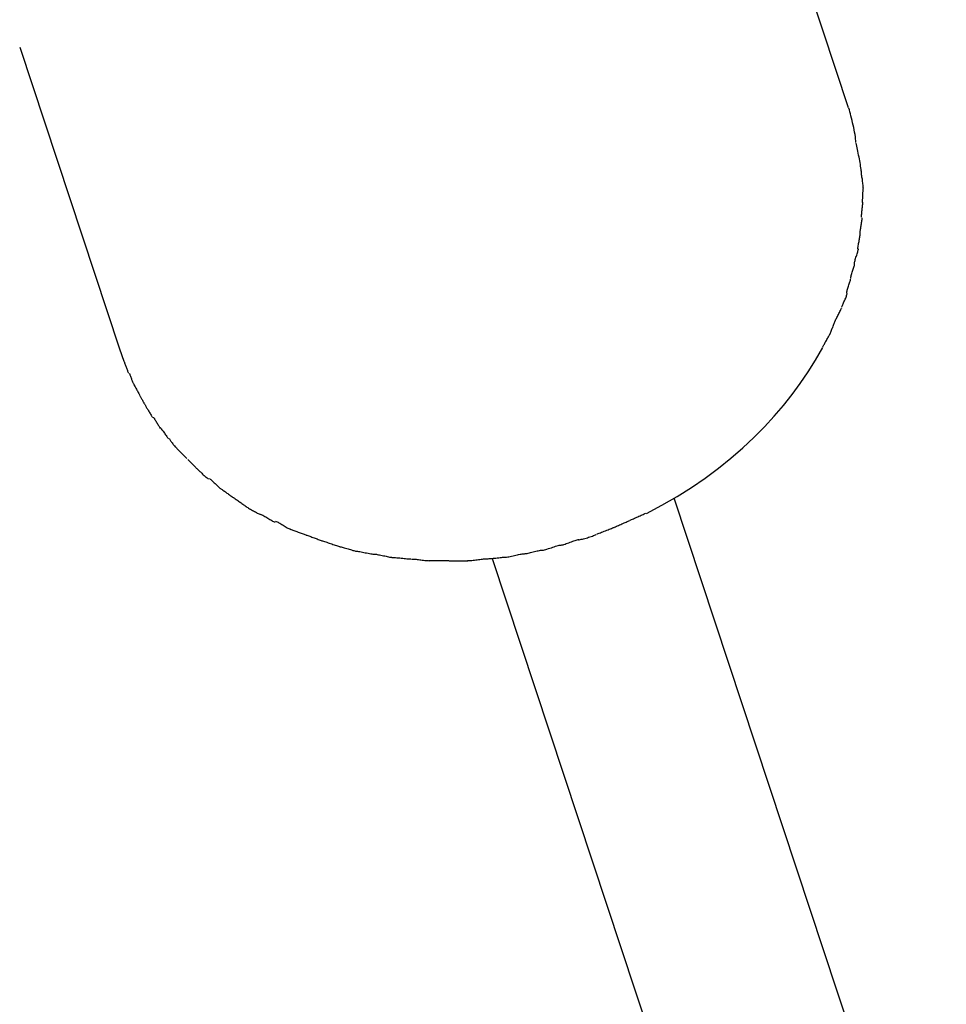
# Model space of a CAD drawing. Extents: x -25.4 to 25.4, y -45 to 45.
# Drawn here: x 14.8 to 16.5, y -8.7 to -6.9 of the extents above; entities that cross this region are included whole.
import ezdxf

# ---------------------------------------------------------------- set-up
doc = ezdxf.new("R2010")
doc.units = 0
doc.layers.get('0').update_dxf_attribs({"linetype": 'CONTINUOUS'})

msp = doc.modelspace()

# ---------------------------------------------------------------- linework, layer by layer
at = {"color": 0}
for points in [[(16.3588, -7.0977), (16.1721, -6.5326)], [(14.8477, -6.987), (15.0295, -7.537)], [(16.3721, -7.1611), (16.3721, -7.1611), (16.3719, -7.1577), (16.3716, -7.1542), (16.3711, -7.1504), (16.3706, -7.1465), (16.3697, -7.1423), (16.369, -7.1381), (16.3681, -7.1337), (16.3672, -7.1295), (16.366, -7.125), (16.3651, -7.1208), (16.3639, -7.1166), (16.363, -7.1125), (16.362, -7.1085), (16.3611, -7.1048), (16.3602, -7.1013), (16.3595, -7.0982)], [(16.3721, -7.1611), (16.3721, -7.1611), (16.3719, -7.1577), (16.3716, -7.1542), (16.3711, -7.1504), (16.3706, -7.1465), (16.3697, -7.1423), (16.369, -7.1381), (16.3681, -7.1337), (16.3672, -7.1295), (16.366, -7.125), (16.3651, -7.1208), (16.3639, -7.1166), (16.363, -7.1125), (16.362, -7.1085), (16.3611, -7.1048), (16.3602, -7.1013), (16.3595, -7.0982)], [(16.382, -7.213), (16.382, -7.213), (16.3815, -7.2101), (16.3812, -7.2073), (16.3806, -7.2041), (16.3802, -7.201), (16.3796, -7.1975), (16.379, -7.1942), (16.3784, -7.1907), (16.3778, -7.1874), (16.3769, -7.1838), (16.3763, -7.1804), (16.3757, -7.177), (16.3751, -7.1737), (16.3744, -7.1704), (16.3738, -7.1674), (16.3732, -7.1645), (16.3727, -7.1619)], [(16.382, -7.213), (16.382, -7.213), (16.3815, -7.2101), (16.3812, -7.2073), (16.3806, -7.2041), (16.3802, -7.201), (16.3796, -7.1975), (16.379, -7.1942), (16.3784, -7.1907), (16.3778, -7.1874), (16.3769, -7.1838), (16.3763, -7.1804), (16.3757, -7.177), (16.3751, -7.1737), (16.3744, -7.1704), (16.3738, -7.1674), (16.3732, -7.1645), (16.3727, -7.1619)], [(16.3857, -7.2449), (16.3857, -7.2449), (16.3855, -7.2428), (16.3854, -7.2407), (16.3851, -7.2386), (16.385, -7.2365), (16.3847, -7.2344), (16.3844, -7.2323), (16.3841, -7.2302), (16.3839, -7.2281), (16.3834, -7.226), (16.3831, -7.2239), (16.3828, -7.2218), (16.3826, -7.22), (16.3823, -7.2181), (16.3822, -7.2163), (16.3821, -7.2145), (16.3821, -7.2129)], [(16.3857, -7.2449), (16.3857, -7.2449), (16.3855, -7.2428), (16.3854, -7.2407), (16.3851, -7.2386), (16.385, -7.2365), (16.3847, -7.2344), (16.3844, -7.2323), (16.3841, -7.2302), (16.3839, -7.2281), (16.3834, -7.226), (16.3831, -7.2239), (16.3828, -7.2218), (16.3826, -7.22), (16.3823, -7.2181), (16.3822, -7.2163), (16.3821, -7.2145), (16.3821, -7.2129)], [(16.3844, -7.2704), (16.3852, -7.2451)], [(16.3824, -7.2971), (16.3824, -7.2971), (16.3824, -7.2956), (16.3824, -7.2943), (16.3824, -7.2927), (16.3827, -7.2912), (16.3827, -7.2894), (16.383, -7.2877), (16.3832, -7.2859), (16.3835, -7.2843), (16.3835, -7.2823), (16.3838, -7.2805), (16.384, -7.2787), (16.3843, -7.2769), (16.3843, -7.2751), (16.3845, -7.2733), (16.3845, -7.2715), (16.3847, -7.2699)], [(16.3824, -7.2971), (16.3824, -7.2971), (16.3824, -7.2956), (16.3824, -7.2943), (16.3824, -7.2927), (16.3827, -7.2912), (16.3827, -7.2894), (16.383, -7.2877), (16.3832, -7.2859), (16.3835, -7.2843), (16.3835, -7.2823), (16.3838, -7.2805), (16.384, -7.2787), (16.3843, -7.2769), (16.3843, -7.2751), (16.3845, -7.2733), (16.3845, -7.2715), (16.3847, -7.2699)], [(16.3799, -7.3271), (16.3799, -7.3271), (16.3799, -7.3255), (16.38, -7.324), (16.3801, -7.3222), (16.3804, -7.3206), (16.3806, -7.3187), (16.3809, -7.3169), (16.3812, -7.315), (16.3817, -7.3132), (16.382, -7.3111), (16.3823, -7.3092), (16.3826, -7.3071), (16.3829, -7.3053), (16.383, -7.3033), (16.3833, -7.3015), (16.3834, -7.2997), (16.3836, -7.2981)], [(16.3799, -7.3271), (16.3799, -7.3271), (16.3799, -7.3255), (16.38, -7.324), (16.3801, -7.3222), (16.3804, -7.3206), (16.3806, -7.3187), (16.3809, -7.3169), (16.3812, -7.315), (16.3817, -7.3132), (16.382, -7.3111), (16.3823, -7.3092), (16.3826, -7.3071), (16.3829, -7.3053), (16.383, -7.3033), (16.3833, -7.3015), (16.3834, -7.2997), (16.3836, -7.2981)], [(16.3757, -7.3556), (16.3757, -7.3556), (16.3757, -7.3541), (16.3758, -7.3526), (16.376, -7.3509), (16.3763, -7.3492), (16.3766, -7.3471), (16.377, -7.3452), (16.3773, -7.3431), (16.3779, -7.3413), (16.3782, -7.3392), (16.3785, -7.3371), (16.3788, -7.3351), (16.3793, -7.3333), (16.3795, -7.3315), (16.3798, -7.3298), (16.3799, -7.3283), (16.3801, -7.3271)], [(16.3757, -7.3556), (16.3757, -7.3556), (16.3757, -7.3541), (16.3758, -7.3526), (16.376, -7.3509), (16.3763, -7.3492), (16.3766, -7.3471), (16.377, -7.3452), (16.3773, -7.3431), (16.3779, -7.3413), (16.3782, -7.3392), (16.3785, -7.3371), (16.3788, -7.3351), (16.3793, -7.3333), (16.3795, -7.3315), (16.3798, -7.3298), (16.3799, -7.3283), (16.3801, -7.3271)], [(16.3694, -7.3819), (16.3694, -7.3819), (16.3694, -7.3807), (16.3696, -7.3794), (16.3699, -7.3778), (16.3705, -7.3762), (16.371, -7.3742), (16.3716, -7.3723), (16.3722, -7.3702), (16.373, -7.3683), (16.3736, -7.3662), (16.3742, -7.3641), (16.3748, -7.3621), (16.3755, -7.3603), (16.3759, -7.3585), (16.3764, -7.3571), (16.3766, -7.3558), (16.3768, -7.3549)], [(16.3694, -7.3819), (16.3694, -7.3819), (16.3694, -7.3807), (16.3696, -7.3794), (16.3699, -7.3778), (16.3705, -7.3762), (16.371, -7.3742), (16.3716, -7.3723), (16.3722, -7.3702), (16.373, -7.3683), (16.3736, -7.3662), (16.3742, -7.3641), (16.3748, -7.3621), (16.3755, -7.3603), (16.3759, -7.3585), (16.3764, -7.3571), (16.3766, -7.3558), (16.3768, -7.3549)], [(16.3627, -7.4088), (16.3627, -7.4088), (16.3627, -7.4077), (16.3629, -7.4064), (16.3632, -7.4048), (16.3637, -7.4033), (16.3641, -7.4014), (16.3647, -7.3996), (16.3653, -7.3976), (16.3661, -7.3958), (16.3667, -7.3937), (16.3673, -7.3918), (16.3679, -7.3899), (16.3685, -7.3882), (16.3688, -7.3865), (16.3693, -7.3851), (16.3695, -7.3838), (16.3697, -7.383)], [(16.3627, -7.4088), (16.3627, -7.4088), (16.3627, -7.4077), (16.3629, -7.4064), (16.3632, -7.4048), (16.3637, -7.4033), (16.3641, -7.4014), (16.3647, -7.3996), (16.3653, -7.3976), (16.3661, -7.3958), (16.3667, -7.3937), (16.3673, -7.3918), (16.3679, -7.3899), (16.3685, -7.3882), (16.3688, -7.3865), (16.3693, -7.3851), (16.3695, -7.3838), (16.3697, -7.383)], [(16.3554, -7.4355), (16.3554, -7.4355), (16.3554, -7.4344), (16.3556, -7.4331), (16.3559, -7.4316), (16.3564, -7.4301), (16.3568, -7.4283), (16.3574, -7.4265), (16.358, -7.4245), (16.3588, -7.4227), (16.3594, -7.4206), (16.36, -7.4188), (16.3606, -7.4169), (16.3612, -7.4152), (16.3615, -7.4135), (16.362, -7.4121), (16.3622, -7.4108), (16.3624, -7.41)], [(16.3554, -7.4355), (16.3554, -7.4355), (16.3554, -7.4344), (16.3556, -7.4331), (16.3559, -7.4316), (16.3564, -7.4301), (16.3568, -7.4283), (16.3574, -7.4265), (16.358, -7.4245), (16.3588, -7.4227), (16.3594, -7.4206), (16.36, -7.4188), (16.3606, -7.4169), (16.3612, -7.4152), (16.3615, -7.4135), (16.362, -7.4121), (16.3622, -7.4108), (16.3624, -7.41)], [(16.3464, -7.4604), (16.3464, -7.4604), (16.3468, -7.4593), (16.3474, -7.4581), (16.348, -7.4566), (16.3489, -7.4551), (16.3495, -7.4533), (16.3504, -7.4517), (16.3512, -7.4499), (16.3521, -7.4482), (16.3527, -7.4464), (16.3535, -7.4446), (16.3541, -7.4428), (16.3548, -7.4413), (16.3552, -7.4397), (16.3557, -7.4383), (16.3559, -7.4371), (16.3561, -7.4362)], [(16.3464, -7.4604), (16.3464, -7.4604), (16.3468, -7.4593), (16.3474, -7.4581), (16.348, -7.4566), (16.3489, -7.4551), (16.3495, -7.4533), (16.3504, -7.4517), (16.3512, -7.4499), (16.3521, -7.4482), (16.3527, -7.4464), (16.3535, -7.4446), (16.3541, -7.4428), (16.3548, -7.4413), (16.3552, -7.4397), (16.3557, -7.4383), (16.3559, -7.4371), (16.3561, -7.4362)], [(16.3341, -7.4871), (16.3341, -7.4871), (16.3345, -7.4859), (16.3351, -7.4847), (16.3357, -7.4832), (16.3366, -7.4817), (16.3374, -7.4799), (16.3383, -7.4781), (16.3392, -7.4763), (16.3403, -7.4745), (16.3411, -7.4725), (16.342, -7.4707), (16.3429, -7.4689), (16.3438, -7.4673), (16.3444, -7.4657), (16.3453, -7.4643), (16.3459, -7.4631), (16.3466, -7.4622)], [(16.3341, -7.4871), (16.3341, -7.4871), (16.3345, -7.4859), (16.3351, -7.4847), (16.3357, -7.4832), (16.3366, -7.4817), (16.3374, -7.4799), (16.3383, -7.4781), (16.3392, -7.4763), (16.3403, -7.4745), (16.3411, -7.4725), (16.342, -7.4707), (16.3429, -7.4689), (16.3438, -7.4673), (16.3444, -7.4657), (16.3453, -7.4643), (16.3459, -7.4631), (16.3466, -7.4622)], [(16.3248, -7.5108), (16.3248, -7.5108), (16.3251, -7.5096), (16.3257, -7.5083), (16.3263, -7.5067), (16.3269, -7.5052), (16.3275, -7.5034), (16.3283, -7.5016), (16.3289, -7.4998), (16.3298, -7.498), (16.3304, -7.496), (16.331, -7.4942), (16.3316, -7.4924), (16.3325, -7.4908), (16.3331, -7.4891), (16.3337, -7.4877), (16.3343, -7.4864), (16.3349, -7.4855)], [(16.3248, -7.5108), (16.3248, -7.5108), (16.3251, -7.5096), (16.3257, -7.5083), (16.3263, -7.5067), (16.3269, -7.5052), (16.3275, -7.5034), (16.3283, -7.5016), (16.3289, -7.4998), (16.3298, -7.498), (16.3304, -7.496), (16.331, -7.4942), (16.3316, -7.4924), (16.3325, -7.4908), (16.3331, -7.4891), (16.3337, -7.4877), (16.3343, -7.4864), (16.3349, -7.4855)], [(16.312, -7.5337), (16.312, -7.5337), (16.3124, -7.5325), (16.313, -7.5313), (16.3137, -7.5299), (16.3146, -7.5285), (16.3154, -7.5268), (16.3163, -7.5253), (16.3172, -7.5236), (16.3183, -7.5221), (16.3192, -7.5203), (16.3201, -7.5186), (16.321, -7.517), (16.322, -7.5155), (16.3226, -7.514), (16.3235, -7.5126), (16.3241, -7.5114), (16.3248, -7.5105)], [(16.312, -7.5337), (16.312, -7.5337), (16.3124, -7.5325), (16.313, -7.5313), (16.3137, -7.5299), (16.3146, -7.5285), (16.3154, -7.5268), (16.3163, -7.5253), (16.3172, -7.5236), (16.3183, -7.5221), (16.3192, -7.5203), (16.3201, -7.5186), (16.321, -7.517), (16.322, -7.5155), (16.3226, -7.514), (16.3235, -7.5126), (16.3241, -7.5114), (16.3248, -7.5105)], [(15.0295, -7.537), (15.0377, -7.5596)], [(15.9901, -7.8374), (16.0185, -7.8224), (16.046, -7.8066), (16.0723, -7.79), (16.0975, -7.7728), (16.1215, -7.7549), (16.1443, -7.7366), (16.1658, -7.7179), (16.1862, -7.6988), (16.2054, -7.6794), (16.2233, -7.6599), (16.2401, -7.6403), (16.2558, -7.6205), (16.2707, -7.6003), (16.2849, -7.5794), (16.2986, -7.5576), (16.3116, -7.5349)], [(15.0377, -7.5599), (15.0377, -7.5599), (15.038, -7.5607), (15.0385, -7.5617), (15.0389, -7.5629), (15.0395, -7.5643), (15.0401, -7.5657), (15.0407, -7.5673), (15.0413, -7.5688), (15.0419, -7.5706), (15.0424, -7.5721), (15.043, -7.5736), (15.0436, -7.5751), (15.0442, -7.5767), (15.0445, -7.5779), (15.0451, -7.5793), (15.0456, -7.5803), (15.0462, -7.5814)], [(15.0377, -7.5599), (15.0377, -7.5599), (15.038, -7.5607), (15.0385, -7.5617), (15.0389, -7.5629), (15.0395, -7.5643), (15.0401, -7.5657), (15.0407, -7.5673), (15.0413, -7.5688), (15.0419, -7.5706), (15.0424, -7.5721), (15.043, -7.5736), (15.0436, -7.5751), (15.0442, -7.5767), (15.0445, -7.5779), (15.0451, -7.5793), (15.0456, -7.5803), (15.0462, -7.5814)], [(15.0476, -7.5819), (15.0476, -7.5819), (15.0479, -7.5826), (15.0484, -7.5835), (15.0487, -7.5846), (15.0493, -7.5859), (15.0497, -7.5871), (15.0503, -7.5886), (15.0509, -7.5901), (15.0515, -7.5916), (15.0518, -7.593), (15.0524, -7.5945), (15.053, -7.5958), (15.0536, -7.5973), (15.0539, -7.5985), (15.0545, -7.5997), (15.0549, -7.6006), (15.0555, -7.6016)], [(15.0476, -7.5819), (15.0476, -7.5819), (15.0479, -7.5826), (15.0484, -7.5835), (15.0487, -7.5846), (15.0493, -7.5859), (15.0497, -7.5871), (15.0503, -7.5886), (15.0509, -7.5901), (15.0515, -7.5916), (15.0518, -7.593), (15.0524, -7.5945), (15.053, -7.5958), (15.0536, -7.5973), (15.0539, -7.5985), (15.0545, -7.5997), (15.0549, -7.6006), (15.0555, -7.6016)], [(15.0558, -7.6021), (15.0558, -7.6021), (15.0561, -7.6028), (15.0566, -7.6038), (15.0572, -7.6049), (15.058, -7.6063), (15.0587, -7.6077), (15.0596, -7.6092), (15.0605, -7.6107), (15.0614, -7.6125), (15.0622, -7.614), (15.0631, -7.6155), (15.0639, -7.617), (15.0648, -7.6185), (15.0654, -7.6197), (15.0661, -7.621), (15.0665, -7.622), (15.0671, -7.623)], [(15.0558, -7.6021), (15.0558, -7.6021), (15.0561, -7.6028), (15.0566, -7.6038), (15.0572, -7.6049), (15.058, -7.6063), (15.0587, -7.6077), (15.0596, -7.6092), (15.0605, -7.6107), (15.0614, -7.6125), (15.0622, -7.614), (15.0631, -7.6155), (15.0639, -7.617), (15.0648, -7.6185), (15.0654, -7.6197), (15.0661, -7.621), (15.0665, -7.622), (15.0671, -7.623)], [(15.0673, -7.6234), (15.0673, -7.6234), (15.0676, -7.6241), (15.0681, -7.625), (15.0687, -7.626), (15.0694, -7.6272), (15.07, -7.6284), (15.0708, -7.6297), (15.0714, -7.6309), (15.0723, -7.6324), (15.0729, -7.6336), (15.0737, -7.6348), (15.0743, -7.636), (15.0752, -7.6374), (15.0758, -7.6384), (15.0764, -7.6396), (15.0768, -7.6405), (15.0774, -7.6415)], [(15.0673, -7.6234), (15.0673, -7.6234), (15.0676, -7.6241), (15.0681, -7.625), (15.0687, -7.626), (15.0694, -7.6272), (15.07, -7.6284), (15.0708, -7.6297), (15.0714, -7.6309), (15.0723, -7.6324), (15.0729, -7.6336), (15.0737, -7.6348), (15.0743, -7.636), (15.0752, -7.6374), (15.0758, -7.6384), (15.0764, -7.6396), (15.0768, -7.6405), (15.0774, -7.6415)], [(15.0775, -7.6416), (15.0775, -7.6416), (15.0778, -7.6424), (15.0784, -7.6434), (15.0791, -7.6445), (15.08, -7.6459), (15.0808, -7.6472), (15.0817, -7.6487), (15.0826, -7.6502), (15.0837, -7.6519), (15.0846, -7.6534), (15.0855, -7.6549), (15.0864, -7.6564), (15.0874, -7.6579), (15.088, -7.6591), (15.0888, -7.6603), (15.0893, -7.6613), (15.0899, -7.6624)], [(15.0775, -7.6416), (15.0775, -7.6416), (15.0778, -7.6424), (15.0784, -7.6434), (15.0791, -7.6445), (15.08, -7.6459), (15.0808, -7.6472), (15.0817, -7.6487), (15.0826, -7.6502), (15.0837, -7.6519), (15.0846, -7.6534), (15.0855, -7.6549), (15.0864, -7.6564), (15.0874, -7.6579), (15.088, -7.6591), (15.0888, -7.6603), (15.0893, -7.6613), (15.0899, -7.6624)], [(15.0914, -7.6615), (15.0914, -7.6615), (15.0917, -7.6623), (15.0923, -7.6633), (15.093, -7.6644), (15.0939, -7.6658), (15.0947, -7.6671), (15.0956, -7.6686), (15.0965, -7.6701), (15.0976, -7.6718), (15.0985, -7.6733), (15.0994, -7.6748), (15.1003, -7.6763), (15.1013, -7.6778), (15.1019, -7.679), (15.1027, -7.6802), (15.1033, -7.6812), (15.1039, -7.6823)], [(15.0914, -7.6615), (15.0914, -7.6615), (15.0917, -7.6623), (15.0923, -7.6633), (15.093, -7.6644), (15.0939, -7.6658), (15.0947, -7.6671), (15.0956, -7.6686), (15.0965, -7.6701), (15.0976, -7.6718), (15.0985, -7.6733), (15.0994, -7.6748), (15.1003, -7.6763), (15.1013, -7.6778), (15.1019, -7.679), (15.1027, -7.6802), (15.1033, -7.6812), (15.1039, -7.6823)], [(15.104, -7.6803), (15.104, -7.6803), (15.1044, -7.6811), (15.105, -7.6821), (15.1058, -7.6833), (15.1068, -7.6847), (15.1078, -7.6861), (15.109, -7.6876), (15.1102, -7.6891), (15.1114, -7.6909), (15.1125, -7.6924), (15.1137, -7.6939), (15.1147, -7.6954), (15.1159, -7.697), (15.1167, -7.6982), (15.1176, -7.6995), (15.1182, -7.7005), (15.1189, -7.7016)], [(15.104, -7.6803), (15.104, -7.6803), (15.1044, -7.6811), (15.105, -7.6821), (15.1058, -7.6833), (15.1068, -7.6847), (15.1078, -7.6861), (15.109, -7.6876), (15.1102, -7.6891), (15.1114, -7.6909), (15.1125, -7.6924), (15.1137, -7.6939), (15.1147, -7.6954), (15.1159, -7.697), (15.1167, -7.6982), (15.1176, -7.6995), (15.1182, -7.7005), (15.1189, -7.7016)], [(15.1203, -7.7007), (15.1203, -7.7007), (15.1206, -7.7015), (15.1212, -7.7024), (15.1219, -7.7035), (15.1228, -7.7047), (15.1236, -7.7059), (15.1246, -7.7073), (15.1256, -7.7087), (15.1268, -7.7102), (15.1277, -7.7114), (15.1289, -7.7129), (15.13, -7.7142), (15.1312, -7.7156), (15.1321, -7.7167), (15.1333, -7.7179), (15.1342, -7.7188), (15.1352, -7.7199)], [(15.1203, -7.7007), (15.1203, -7.7007), (15.1206, -7.7015), (15.1212, -7.7024), (15.1219, -7.7035), (15.1228, -7.7047), (15.1236, -7.7059), (15.1246, -7.7073), (15.1256, -7.7087), (15.1268, -7.7102), (15.1277, -7.7114), (15.1289, -7.7129), (15.13, -7.7142), (15.1312, -7.7156), (15.1321, -7.7167), (15.1333, -7.7179), (15.1342, -7.7188), (15.1352, -7.7199)], [(15.1353, -7.7201), (15.1353, -7.7201), (15.1361, -7.7208), (15.137, -7.7217), (15.138, -7.7227), (15.1392, -7.7239), (15.1403, -7.725), (15.1415, -7.7262), (15.1427, -7.7274), (15.1439, -7.7286), (15.145, -7.7297), (15.1462, -7.7309), (15.1474, -7.7321), (15.1486, -7.7333), (15.1495, -7.7343), (15.1507, -7.7355), (15.1516, -7.7364), (15.1526, -7.7374)], [(15.1353, -7.7201), (15.1353, -7.7201), (15.1361, -7.7208), (15.137, -7.7217), (15.138, -7.7227), (15.1392, -7.7239), (15.1403, -7.725), (15.1415, -7.7262), (15.1427, -7.7274), (15.1439, -7.7286), (15.145, -7.7297), (15.1462, -7.7309), (15.1474, -7.7321), (15.1486, -7.7333), (15.1495, -7.7343), (15.1507, -7.7355), (15.1516, -7.7364), (15.1526, -7.7374)], [(15.1542, -7.7389), (15.1542, -7.7389), (15.1549, -7.7397), (15.1558, -7.7406), (15.1568, -7.7416), (15.158, -7.7428), (15.1591, -7.7439), (15.1603, -7.7451), (15.1615, -7.7463), (15.1628, -7.7476), (15.1639, -7.7487), (15.1651, -7.7499), (15.1663, -7.7511), (15.1675, -7.7523), (15.1685, -7.7533), (15.1697, -7.7545), (15.1706, -7.7554), (15.1716, -7.7564)], [(15.1542, -7.7389), (15.1542, -7.7389), (15.1549, -7.7397), (15.1558, -7.7406), (15.1568, -7.7416), (15.158, -7.7428), (15.1591, -7.7439), (15.1603, -7.7451), (15.1615, -7.7463), (15.1628, -7.7476), (15.1639, -7.7487), (15.1651, -7.7499), (15.1663, -7.7511), (15.1675, -7.7523), (15.1685, -7.7533), (15.1697, -7.7545), (15.1706, -7.7554), (15.1716, -7.7564)], [(15.1719, -7.7567), (15.1719, -7.7567), (15.1727, -7.7575), (15.1736, -7.7584), (15.1746, -7.7594), (15.1758, -7.7606), (15.177, -7.7617), (15.1783, -7.7629), (15.1795, -7.7641), (15.181, -7.7655), (15.1822, -7.7667), (15.1837, -7.7679), (15.185, -7.7691), (15.1865, -7.7703), (15.1877, -7.7713), (15.1892, -7.7725), (15.1905, -7.7734), (15.192, -7.7745)], [(15.1719, -7.7567), (15.1719, -7.7567), (15.1727, -7.7575), (15.1736, -7.7584), (15.1746, -7.7594), (15.1758, -7.7606), (15.177, -7.7617), (15.1783, -7.7629), (15.1795, -7.7641), (15.181, -7.7655), (15.1822, -7.7667), (15.1837, -7.7679), (15.185, -7.7691), (15.1865, -7.7703), (15.1877, -7.7713), (15.1892, -7.7725), (15.1905, -7.7734), (15.192, -7.7745)], [(15.1936, -7.7739), (15.1936, -7.7739), (15.1948, -7.7747), (15.196, -7.7757), (15.1972, -7.7768), (15.1987, -7.778), (15.1999, -7.7792), (15.2011, -7.7804), (15.2023, -7.7816), (15.2038, -7.783), (15.205, -7.7842), (15.2062, -7.7854), (15.2074, -7.7866), (15.2089, -7.7879), (15.2101, -7.7889), (15.2113, -7.7901), (15.2125, -7.791), (15.214, -7.7921)], [(15.1936, -7.7739), (15.1936, -7.7739), (15.1948, -7.7747), (15.196, -7.7757), (15.1972, -7.7768), (15.1987, -7.778), (15.1999, -7.7792), (15.2011, -7.7804), (15.2023, -7.7816), (15.2038, -7.783), (15.205, -7.7842), (15.2062, -7.7854), (15.2074, -7.7866), (15.2089, -7.7879), (15.2101, -7.7889), (15.2113, -7.7901), (15.2125, -7.791), (15.214, -7.7921)], [(15.2141, -7.7922), (15.2141, -7.7922), (15.2153, -7.793), (15.2167, -7.7939), (15.2181, -7.7948), (15.2196, -7.7959), (15.2211, -7.7968), (15.2226, -7.798), (15.2241, -7.7991), (15.2256, -7.8003), (15.2271, -7.8012), (15.2286, -7.8024), (15.2301, -7.8033), (15.2316, -7.8045), (15.2329, -7.8054), (15.2344, -7.8065), (15.2358, -7.8074), (15.2373, -7.8085)], [(15.2141, -7.7922), (15.2141, -7.7922), (15.2153, -7.793), (15.2167, -7.7939), (15.2181, -7.7948), (15.2196, -7.7959), (15.2211, -7.7968), (15.2226, -7.798), (15.2241, -7.7991), (15.2256, -7.8003), (15.2271, -7.8012), (15.2286, -7.8024), (15.2301, -7.8033), (15.2316, -7.8045), (15.2329, -7.8054), (15.2344, -7.8065), (15.2358, -7.8074), (15.2373, -7.8085)], [(15.2367, -7.808), (15.2367, -7.808), (15.2379, -7.8088), (15.2393, -7.8097), (15.2407, -7.8106), (15.2422, -7.8117), (15.2437, -7.8126), (15.2452, -7.8138), (15.2467, -7.8149), (15.2484, -7.8161), (15.2499, -7.817), (15.2514, -7.8182), (15.2529, -7.8193), (15.2545, -7.8205), (15.2559, -7.8214), (15.2574, -7.8225), (15.2588, -7.8234), (15.2603, -7.8245)], [(15.2367, -7.808), (15.2367, -7.808), (15.2379, -7.8088), (15.2393, -7.8097), (15.2407, -7.8106), (15.2422, -7.8117), (15.2437, -7.8126), (15.2452, -7.8138), (15.2467, -7.8149), (15.2484, -7.8161), (15.2499, -7.817), (15.2514, -7.8182), (15.2529, -7.8193), (15.2545, -7.8205), (15.2559, -7.8214), (15.2574, -7.8225), (15.2588, -7.8234), (15.2603, -7.8245)], [(16.5369, -9.3095), (16.0411, -7.8095)], [(15.2607, -7.8248), (15.2607, -7.8248), (15.262, -7.8257), (15.2635, -7.8266), (15.265, -7.8275), (15.2668, -7.8287), (15.2685, -7.8296), (15.2703, -7.8308), (15.2721, -7.8317), (15.2739, -7.8329), (15.2756, -7.8338), (15.2774, -7.8347), (15.2791, -7.8356), (15.2809, -7.8366), (15.2824, -7.8372), (15.2842, -7.8381), (15.2857, -7.8387), (15.2872, -7.8393)], [(15.2607, -7.8248), (15.2607, -7.8248), (15.262, -7.8257), (15.2635, -7.8266), (15.265, -7.8275), (15.2668, -7.8287), (15.2685, -7.8296), (15.2703, -7.8308), (15.2721, -7.8317), (15.2739, -7.8329), (15.2756, -7.8338), (15.2774, -7.8347), (15.2791, -7.8356), (15.2809, -7.8366), (15.2824, -7.8372), (15.2842, -7.8381), (15.2857, -7.8387), (15.2872, -7.8393)], [(15.2866, -7.8389), (15.2866, -7.8389), (15.2879, -7.8394), (15.2894, -7.84), (15.291, -7.8408), (15.2928, -7.8418), (15.2945, -7.8427), (15.2963, -7.8438), (15.2981, -7.845), (15.3001, -7.8462), (15.3018, -7.8471), (15.3036, -7.8483), (15.3054, -7.8493), (15.3072, -7.8505), (15.3087, -7.8514), (15.3105, -7.8523), (15.312, -7.8529), (15.3136, -7.8537)], [(15.2866, -7.8389), (15.2866, -7.8389), (15.2879, -7.8394), (15.2894, -7.84), (15.291, -7.8408), (15.2928, -7.8418), (15.2945, -7.8427), (15.2963, -7.8438), (15.2981, -7.845), (15.3001, -7.8462), (15.3018, -7.8471), (15.3036, -7.8483), (15.3054, -7.8493), (15.3072, -7.8505), (15.3087, -7.8514), (15.3105, -7.8523), (15.312, -7.8529), (15.3136, -7.8537)], [(15.9604, -7.8498), (15.9604, -7.8498), (15.9616, -7.849), (15.9631, -7.8484), (15.9647, -7.8475), (15.9665, -7.8469), (15.9683, -7.846), (15.9704, -7.8451), (15.9725, -7.8442), (15.9746, -7.8434), (15.9766, -7.8425), (15.9787, -7.8416), (15.9806, -7.8407), (15.9827, -7.8399), (15.9844, -7.839), (15.9861, -7.8383), (15.9876, -7.8377), (15.989, -7.8371)], [(15.9604, -7.8498), (15.9604, -7.8498), (15.9616, -7.849), (15.9631, -7.8484), (15.9647, -7.8475), (15.9665, -7.8469), (15.9683, -7.846), (15.9704, -7.8451), (15.9725, -7.8442), (15.9746, -7.8434), (15.9766, -7.8425), (15.9787, -7.8416), (15.9806, -7.8407), (15.9827, -7.8399), (15.9844, -7.839), (15.9861, -7.8383), (15.9876, -7.8377), (15.989, -7.8371)], [(15.3141, -7.8514), (15.3141, -7.8514), (15.3155, -7.8519), (15.317, -7.8526), (15.3186, -7.8534), (15.3204, -7.8544), (15.3222, -7.8553), (15.324, -7.8565), (15.3258, -7.8577), (15.3278, -7.8589), (15.3296, -7.8599), (15.3314, -7.8611), (15.3332, -7.8621), (15.3352, -7.8633), (15.3368, -7.8642), (15.3386, -7.8651), (15.3401, -7.8657), (15.3418, -7.8665)], [(15.3141, -7.8514), (15.3141, -7.8514), (15.3155, -7.8519), (15.317, -7.8526), (15.3186, -7.8534), (15.3204, -7.8544), (15.3222, -7.8553), (15.324, -7.8565), (15.3258, -7.8577), (15.3278, -7.8589), (15.3296, -7.8599), (15.3314, -7.8611), (15.3332, -7.8621), (15.3352, -7.8633), (15.3368, -7.8642), (15.3386, -7.8651), (15.3401, -7.8657), (15.3418, -7.8665)], [(15.8996, -7.8754), (15.8996, -7.8754), (15.9008, -7.8746), (15.9024, -7.874), (15.9042, -7.8731), (15.9063, -7.8725), (15.9084, -7.8716), (15.9107, -7.8707), (15.9131, -7.8698), (15.9155, -7.869), (15.9178, -7.8681), (15.9202, -7.8672), (15.9224, -7.8663), (15.9247, -7.8655), (15.9266, -7.8646), (15.9285, -7.8639), (15.9301, -7.8632), (15.9315, -7.8627)], [(15.8996, -7.8754), (15.8996, -7.8754), (15.9008, -7.8746), (15.9024, -7.874), (15.9042, -7.8731), (15.9063, -7.8725), (15.9084, -7.8716), (15.9107, -7.8707), (15.9131, -7.8698), (15.9155, -7.869), (15.9178, -7.8681), (15.9202, -7.8672), (15.9224, -7.8663), (15.9247, -7.8655), (15.9266, -7.8646), (15.9285, -7.8639), (15.9301, -7.8632), (15.9315, -7.8627)], [(15.931, -7.8629), (15.931, -7.8629), (15.9322, -7.8621), (15.9337, -7.8615), (15.9354, -7.8606), (15.9373, -7.86), (15.9391, -7.8591), (15.9412, -7.8582), (15.9433, -7.8573), (15.9454, -7.8565), (15.9474, -7.8556), (15.9495, -7.8547), (15.9514, -7.8538), (15.9535, -7.853), (15.9552, -7.8521), (15.9569, -7.8514), (15.9584, -7.8507), (15.9598, -7.8502)], [(15.931, -7.8629), (15.931, -7.8629), (15.9322, -7.8621), (15.9337, -7.8615), (15.9354, -7.8606), (15.9373, -7.86), (15.9391, -7.8591), (15.9412, -7.8582), (15.9433, -7.8573), (15.9454, -7.8565), (15.9474, -7.8556), (15.9495, -7.8547), (15.9514, -7.8538), (15.9535, -7.853), (15.9552, -7.8521), (15.9569, -7.8514), (15.9584, -7.8507), (15.9598, -7.8502)], [(15.3412, -7.8663), (15.3412, -7.8663), (15.3426, -7.8666), (15.3442, -7.8672), (15.3458, -7.8678), (15.3476, -7.8684), (15.3494, -7.869), (15.3513, -7.8698), (15.3531, -7.8704), (15.3552, -7.8713), (15.357, -7.8719), (15.3589, -7.8726), (15.3607, -7.8732), (15.3627, -7.8741), (15.3643, -7.8747), (15.3661, -7.8753), (15.3677, -7.8759), (15.3694, -7.8765)], [(15.3412, -7.8663), (15.3412, -7.8663), (15.3426, -7.8666), (15.3442, -7.8672), (15.3458, -7.8678), (15.3476, -7.8684), (15.3494, -7.869), (15.3513, -7.8698), (15.3531, -7.8704), (15.3552, -7.8713), (15.357, -7.8719), (15.3589, -7.8726), (15.3607, -7.8732), (15.3627, -7.8741), (15.3643, -7.8747), (15.3661, -7.8753), (15.3677, -7.8759), (15.3694, -7.8765)], [(15.37, -7.8767), (15.37, -7.8767), (15.3714, -7.8771), (15.373, -7.8777), (15.3748, -7.8783), (15.3766, -7.879), (15.3784, -7.8796), (15.3804, -7.8804), (15.3822, -7.881), (15.3843, -7.8819), (15.3861, -7.8825), (15.3881, -7.8833), (15.3899, -7.8839), (15.392, -7.8848), (15.3938, -7.8854), (15.3956, -7.886), (15.3972, -7.8866), (15.3989, -7.8872)], [(15.37, -7.8767), (15.37, -7.8767), (15.3714, -7.8771), (15.373, -7.8777), (15.3748, -7.8783), (15.3766, -7.879), (15.3784, -7.8796), (15.3804, -7.8804), (15.3822, -7.881), (15.3843, -7.8819), (15.3861, -7.8825), (15.3881, -7.8833), (15.3899, -7.8839), (15.392, -7.8848), (15.3938, -7.8854), (15.3956, -7.886), (15.3972, -7.8866), (15.3989, -7.8872)], [(15.8667, -7.8854), (15.8667, -7.8854), (15.8679, -7.8852), (15.8695, -7.885), (15.8713, -7.8845), (15.8734, -7.8842), (15.8755, -7.8836), (15.8778, -7.883), (15.8802, -7.8823), (15.8826, -7.8817), (15.8849, -7.8808), (15.8873, -7.88), (15.8895, -7.8791), (15.8918, -7.8785), (15.8937, -7.8776), (15.8956, -7.877), (15.8972, -7.8763), (15.8987, -7.8758)], [(15.8667, -7.8854), (15.8667, -7.8854), (15.8679, -7.8852), (15.8695, -7.885), (15.8713, -7.8845), (15.8734, -7.8842), (15.8755, -7.8836), (15.8778, -7.883), (15.8802, -7.8823), (15.8826, -7.8817), (15.8849, -7.8808), (15.8873, -7.88), (15.8895, -7.8791), (15.8918, -7.8785), (15.8937, -7.8776), (15.8956, -7.877), (15.8972, -7.8763), (15.8987, -7.8758)], [(15.3984, -7.8871), (15.3984, -7.8871), (15.3999, -7.8875), (15.4017, -7.8881), (15.4035, -7.8887), (15.4056, -7.8894), (15.4077, -7.89), (15.4099, -7.8909), (15.412, -7.8915), (15.4144, -7.8924), (15.4165, -7.893), (15.4188, -7.8938), (15.4209, -7.8944), (15.4231, -7.8953), (15.425, -7.8959), (15.427, -7.8965), (15.4288, -7.8971), (15.4306, -7.8978)], [(15.3984, -7.8871), (15.3984, -7.8871), (15.3999, -7.8875), (15.4017, -7.8881), (15.4035, -7.8887), (15.4056, -7.8894), (15.4077, -7.89), (15.4099, -7.8909), (15.412, -7.8915), (15.4144, -7.8924), (15.4165, -7.893), (15.4188, -7.8938), (15.4209, -7.8944), (15.4231, -7.8953), (15.425, -7.8959), (15.427, -7.8965), (15.4288, -7.8971), (15.4306, -7.8978)], [(15.4312, -7.898), (15.4312, -7.898), (15.4322, -7.898), (15.4337, -7.8983), (15.4354, -7.8986), (15.4373, -7.8992), (15.4393, -7.8998), (15.4415, -7.9005), (15.4438, -7.9011), (15.4462, -7.902), (15.4483, -7.9026), (15.4507, -7.9034), (15.4528, -7.904), (15.455, -7.9048), (15.4568, -7.9052), (15.4586, -7.9057), (15.4601, -7.906), (15.4614, -7.9062)], [(15.4312, -7.898), (15.4312, -7.898), (15.4322, -7.898), (15.4337, -7.8983), (15.4354, -7.8986), (15.4373, -7.8992), (15.4393, -7.8998), (15.4415, -7.9005), (15.4438, -7.9011), (15.4462, -7.902), (15.4483, -7.9026), (15.4507, -7.9034), (15.4528, -7.904), (15.455, -7.9048), (15.4568, -7.9052), (15.4586, -7.9057), (15.4601, -7.906), (15.4614, -7.9062)], [(15.7994, -7.9046), (15.7994, -7.9046), (15.8006, -7.9044), (15.8023, -7.9041), (15.8043, -7.9036), (15.8066, -7.9031), (15.8089, -7.9022), (15.8115, -7.9015), (15.8142, -7.9006), (15.8169, -7.8998), (15.8195, -7.8989), (15.8222, -7.898), (15.8246, -7.8971), (15.8272, -7.8965), (15.8293, -7.8958), (15.8313, -7.8953), (15.833, -7.895), (15.8345, -7.895)], [(15.7994, -7.9046), (15.7994, -7.9046), (15.8006, -7.9044), (15.8023, -7.9041), (15.8043, -7.9036), (15.8066, -7.9031), (15.8089, -7.9022), (15.8115, -7.9015), (15.8142, -7.9006), (15.8169, -7.8998), (15.8195, -7.8989), (15.8222, -7.898), (15.8246, -7.8971), (15.8272, -7.8965), (15.8293, -7.8958), (15.8313, -7.8953), (15.833, -7.895), (15.8345, -7.895)], [(15.8353, -7.8948), (15.8353, -7.8948), (15.8366, -7.8946), (15.8382, -7.8943), (15.8399, -7.8937), (15.842, -7.8932), (15.8441, -7.8923), (15.8464, -7.8916), (15.8488, -7.8907), (15.8512, -7.8899), (15.8535, -7.889), (15.8559, -7.8881), (15.8581, -7.8872), (15.8604, -7.8866), (15.8623, -7.8859), (15.8642, -7.8854), (15.8658, -7.8851), (15.8672, -7.8851)], [(15.8353, -7.8948), (15.8353, -7.8948), (15.8366, -7.8946), (15.8382, -7.8943), (15.8399, -7.8937), (15.842, -7.8932), (15.8441, -7.8923), (15.8464, -7.8916), (15.8488, -7.8907), (15.8512, -7.8899), (15.8535, -7.889), (15.8559, -7.8881), (15.8581, -7.8872), (15.8604, -7.8866), (15.8623, -7.8859), (15.8642, -7.8854), (15.8658, -7.8851), (15.8672, -7.8851)], [(15.4609, -7.9061), (15.4609, -7.9061), (15.462, -7.9061), (15.4636, -7.9062), (15.4655, -7.9065), (15.4677, -7.9069), (15.47, -7.9072), (15.4724, -7.9078), (15.475, -7.9083), (15.4777, -7.9089), (15.4801, -7.9092), (15.4828, -7.9098), (15.4852, -7.9102), (15.4876, -7.9108), (15.4896, -7.9111), (15.4916, -7.9114), (15.4932, -7.9115), (15.4945, -7.9117)], [(15.4609, -7.9061), (15.4609, -7.9061), (15.462, -7.9061), (15.4636, -7.9062), (15.4655, -7.9065), (15.4677, -7.9069), (15.47, -7.9072), (15.4724, -7.9078), (15.475, -7.9083), (15.4777, -7.9089), (15.4801, -7.9092), (15.4828, -7.9098), (15.4852, -7.9102), (15.4876, -7.9108), (15.4896, -7.9111), (15.4916, -7.9114), (15.4932, -7.9115), (15.4945, -7.9117)], [(15.4953, -7.9118), (15.4953, -7.9118), (15.4964, -7.9118), (15.4979, -7.9119), (15.4996, -7.9122), (15.5017, -7.9126), (15.5038, -7.9129), (15.5061, -7.9135), (15.5085, -7.914), (15.5109, -7.9146), (15.5132, -7.9149), (15.5156, -7.9155), (15.5178, -7.9159), (15.5201, -7.9165), (15.522, -7.9168), (15.5238, -7.9172), (15.5253, -7.9173), (15.5267, -7.9175)], [(15.4953, -7.9118), (15.4953, -7.9118), (15.4964, -7.9118), (15.4979, -7.9119), (15.4996, -7.9122), (15.5017, -7.9126), (15.5038, -7.9129), (15.5061, -7.9135), (15.5085, -7.914), (15.5109, -7.9146), (15.5132, -7.9149), (15.5156, -7.9155), (15.5178, -7.9159), (15.5201, -7.9165), (15.522, -7.9168), (15.5238, -7.9172), (15.5253, -7.9173), (15.5267, -7.9175)], [(15.526, -7.9175), (15.526, -7.9175), (15.5271, -7.9175), (15.5288, -7.9175), (15.5307, -7.9175), (15.533, -7.9178), (15.5353, -7.918), (15.5379, -7.9183), (15.5406, -7.9186), (15.5434, -7.9189), (15.546, -7.919), (15.5487, -7.9193), (15.5511, -7.9196), (15.5537, -7.9199), (15.5558, -7.9199), (15.5578, -7.9202), (15.5595, -7.9202), (15.5609, -7.9204)], [(15.526, -7.9175), (15.526, -7.9175), (15.5271, -7.9175), (15.5288, -7.9175), (15.5307, -7.9175), (15.533, -7.9178), (15.5353, -7.918), (15.5379, -7.9183), (15.5406, -7.9186), (15.5434, -7.9189), (15.546, -7.919), (15.5487, -7.9193), (15.5511, -7.9196), (15.5537, -7.9199), (15.5558, -7.9199), (15.5578, -7.9202), (15.5595, -7.9202), (15.5609, -7.9204)], [(15.6988, -7.9203), (15.6988, -7.9203), (15.7, -7.9201), (15.7017, -7.9201), (15.7036, -7.9198), (15.7058, -7.9198), (15.7081, -7.9195), (15.7106, -7.9192), (15.7132, -7.9189), (15.7159, -7.9187), (15.7183, -7.9184), (15.721, -7.9181), (15.7234, -7.9178), (15.7259, -7.9176), (15.728, -7.9173), (15.73, -7.9172), (15.7316, -7.9172), (15.7331, -7.9172)], [(15.6988, -7.9203), (15.6988, -7.9203), (15.7, -7.9201), (15.7017, -7.9201), (15.7036, -7.9198), (15.7058, -7.9198), (15.7081, -7.9195), (15.7106, -7.9192), (15.7132, -7.9189), (15.7159, -7.9187), (15.7183, -7.9184), (15.721, -7.9181), (15.7234, -7.9178), (15.7259, -7.9176), (15.728, -7.9173), (15.73, -7.9172), (15.7316, -7.9172), (15.7331, -7.9172)], [(15.7325, -7.9173), (15.7325, -7.9173), (15.7337, -7.9171), (15.7354, -7.917), (15.7373, -7.9166), (15.7395, -7.9163), (15.7418, -7.9157), (15.7444, -7.9152), (15.7471, -7.9146), (15.7498, -7.9141), (15.7522, -7.9135), (15.7549, -7.9129), (15.7573, -7.9123), (15.7599, -7.9119), (15.762, -7.9114), (15.764, -7.9111), (15.7657, -7.911), (15.7672, -7.911)], [(15.7325, -7.9173), (15.7325, -7.9173), (15.7337, -7.9171), (15.7354, -7.917), (15.7373, -7.9166), (15.7395, -7.9163), (15.7418, -7.9157), (15.7444, -7.9152), (15.7471, -7.9146), (15.7498, -7.9141), (15.7522, -7.9135), (15.7549, -7.9129), (15.7573, -7.9123), (15.7599, -7.9119), (15.762, -7.9114), (15.764, -7.9111), (15.7657, -7.911), (15.7672, -7.911)], [(15.7682, -7.9108), (15.7682, -7.9108), (15.7693, -7.9106), (15.7709, -7.9105), (15.7726, -7.9101), (15.7747, -7.9098), (15.7768, -7.9092), (15.7791, -7.9087), (15.7815, -7.9081), (15.7839, -7.9076), (15.7862, -7.907), (15.7886, -7.9064), (15.7908, -7.9058), (15.7931, -7.9054), (15.795, -7.9049), (15.7969, -7.9046), (15.7985, -7.9045), (15.7999, -7.9045)], [(15.7682, -7.9108), (15.7682, -7.9108), (15.7693, -7.9106), (15.7709, -7.9105), (15.7726, -7.9101), (15.7747, -7.9098), (15.7768, -7.9092), (15.7791, -7.9087), (15.7815, -7.9081), (15.7839, -7.9076), (15.7862, -7.907), (15.7886, -7.9064), (15.7908, -7.9058), (15.7931, -7.9054), (15.795, -7.9049), (15.7969, -7.9046), (15.7985, -7.9045), (15.7999, -7.9045)], [(15.5619, -7.9205), (15.5619, -7.9205), (15.563, -7.9205), (15.5646, -7.9205), (15.5663, -7.9205), (15.5682, -7.9208), (15.5702, -7.921), (15.5723, -7.9213), (15.5746, -7.9216), (15.577, -7.9219), (15.5792, -7.9221), (15.5816, -7.9224), (15.5839, -7.9227), (15.5863, -7.923), (15.5884, -7.923), (15.5906, -7.9233), (15.5925, -7.9233), (15.5945, -7.9235)], [(15.5619, -7.9205), (15.5619, -7.9205), (15.563, -7.9205), (15.5646, -7.9205), (15.5663, -7.9205), (15.5682, -7.9208), (15.5702, -7.921), (15.5723, -7.9213), (15.5746, -7.9216), (15.577, -7.9219), (15.5792, -7.9221), (15.5816, -7.9224), (15.5839, -7.9227), (15.5863, -7.923), (15.5884, -7.923), (15.5906, -7.9233), (15.5925, -7.9233), (15.5945, -7.9235)], [(15.5938, -7.9234), (15.5938, -7.9234), (15.5955, -7.9234), (15.5973, -7.9234), (15.5993, -7.9234), (15.6014, -7.9234), (15.6035, -7.9234), (15.6058, -7.9234), (15.6079, -7.9234), (15.6103, -7.9234), (15.6124, -7.9234), (15.6147, -7.9234), (15.6168, -7.9234), (15.6191, -7.9234), (15.6211, -7.9234), (15.6232, -7.9234), (15.625, -7.9234), (15.627, -7.9234), (15.627, -7.9234), (15.627, -7.9234), (15.627, -7.9234), (15.627, -7.9234), (15.6273, -7.9234), (15.6275, -7.9234), (15.6278, -7.9234), (15.6281, -7.9234), (15.6284, -7.9234), (15.6286, -7.9234), (15.6289, -7.9234), (15.6292, -7.9234), (15.6295, -7.9234), (15.6295, -7.9234), (15.6298, -7.9234), (15.6298, -7.9234), (15.63, -7.9234)], [(15.5938, -7.9234), (15.5938, -7.9234), (15.5955, -7.9234), (15.5973, -7.9234), (15.5993, -7.9234), (15.6014, -7.9234), (15.6035, -7.9234), (15.6058, -7.9234), (15.6079, -7.9234), (15.6103, -7.9234), (15.6124, -7.9234), (15.6147, -7.9234), (15.6168, -7.9234), (15.6191, -7.9234), (15.6211, -7.9234), (15.6232, -7.9234), (15.625, -7.9234), (15.627, -7.9234), (15.627, -7.9234), (15.627, -7.9234), (15.627, -7.9234), (15.627, -7.9234), (15.6273, -7.9234), (15.6275, -7.9234), (15.6278, -7.9234), (15.6281, -7.9234), (15.6284, -7.9234), (15.6286, -7.9234), (15.6289, -7.9234), (15.6292, -7.9234), (15.6295, -7.9234), (15.6295, -7.9234), (15.6298, -7.9234), (15.6298, -7.9234), (15.63, -7.9234)], [(15.6308, -7.9235), (15.6308, -7.9235), (15.6325, -7.9235), (15.6344, -7.9235), (15.6364, -7.9235), (15.6385, -7.9235), (15.6406, -7.9235), (15.6429, -7.9235), (15.6452, -7.9235), (15.6476, -7.9235), (15.6497, -7.9235), (15.652, -7.9235), (15.6541, -7.9235), (15.6565, -7.9235), (15.6585, -7.9235), (15.6606, -7.9235), (15.6624, -7.9235), (15.6644, -7.9235)], [(15.6308, -7.9235), (15.6308, -7.9235), (15.6325, -7.9235), (15.6344, -7.9235), (15.6364, -7.9235), (15.6385, -7.9235), (15.6406, -7.9235), (15.6429, -7.9235), (15.6452, -7.9235), (15.6476, -7.9235), (15.6497, -7.9235), (15.652, -7.9235), (15.6541, -7.9235), (15.6565, -7.9235), (15.6585, -7.9235), (15.6606, -7.9235), (15.6624, -7.9235), (15.6644, -7.9235)], [(15.6639, -7.9234), (15.6639, -7.9234), (15.6656, -7.9232), (15.6676, -7.9232), (15.6697, -7.9229), (15.6721, -7.9229), (15.6744, -7.9226), (15.6768, -7.9223), (15.6792, -7.922), (15.6819, -7.9218), (15.6842, -7.9215), (15.6866, -7.9212), (15.6888, -7.9209), (15.6911, -7.9207), (15.693, -7.9204), (15.6948, -7.9203), (15.6964, -7.9203), (15.6978, -7.9203)], [(15.6639, -7.9234), (15.6639, -7.9234), (15.6656, -7.9232), (15.6676, -7.9232), (15.6697, -7.9229), (15.6721, -7.9229), (15.6744, -7.9226), (15.6768, -7.9223), (15.6792, -7.922), (15.6819, -7.9218), (15.6842, -7.9215), (15.6866, -7.9212), (15.6888, -7.9209), (15.6911, -7.9207), (15.693, -7.9204), (15.6948, -7.9203), (15.6964, -7.9203), (15.6978, -7.9203)], [(15.7088, -7.9193), (16.2046, -9.4193)]]:
    msp.add_lwpolyline(points, dxfattribs=at)

doc.saveas('drawing.dxf')
